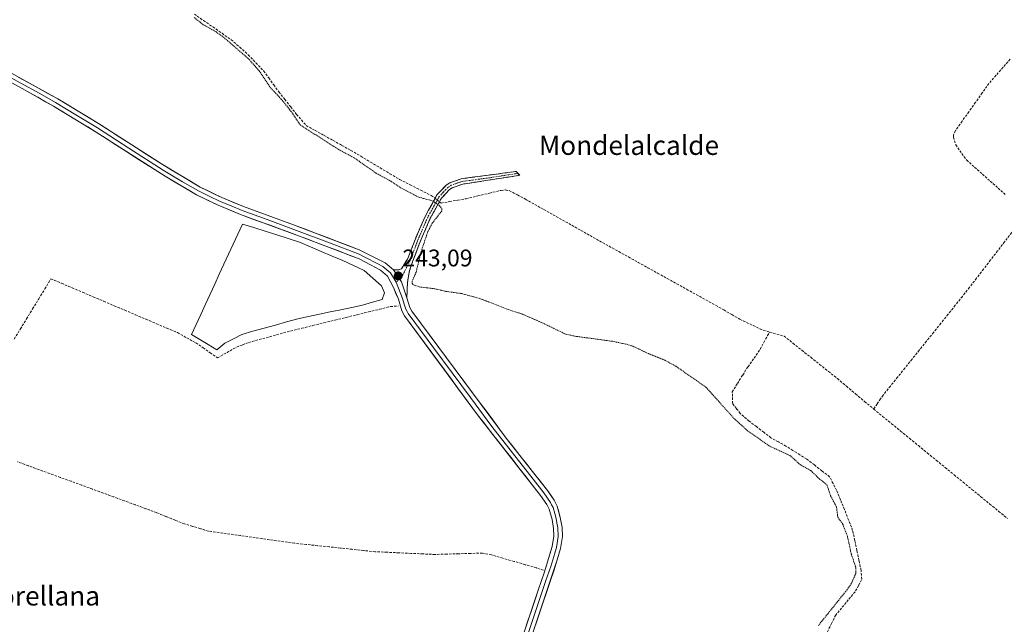
# Model space of a CAD drawing. Units: metres. Extents: x 625952 to 629447, y 4648591 to 4650966.
# Drawn here: x 626995 to 627405, y 4649702 to 4649953 of the extents above; entities that cross this region are included whole.
import ezdxf
from ezdxf.enums import TextEntityAlignment as Align

# ---------------------------------------------------------------- set-up
doc = ezdxf.new("R2010")
doc.units = ezdxf.units.M
doc.header["$MEASUREMENT"] = 0
for name, pattern in [('TRAZO_Y_PUNTO', [1, 0.5, -0.25, 0, -0.25]), ('TRAZOS', [0.75, 0.5, -0.25]), ('TRAZOSX2', [1.5, 1, -0.5])]:
    doc.linetypes.add(name, pattern=pattern)
for name, color, linetype, lineweight in [('Camino', 19, 'TRAZOSX2', 0), ('Camino Cxs', 19, 'Continuous', 0), ('Camino eje', 19, 'TRAZO_Y_PUNTO', 0), ('Carátula', 7, 'Continuous', 5), ('Corriente artificial lineal', 5, 'TRAZOSX2', 13), ('Corriente artificial lineal oculto', 135, 'TRAZO_Y_PUNTO', 13), ('Curva de nivel auxiliar', 36, 'TRAZOS', 0), ('Estanque', 2, 'Continuous', 0), ('Estanque Cxs', 2, 'Continuous', 0), ('Layer 0', 7, 'Continuous', 0), ('Punto de cota en terreno', 7, 'Continuous', 0), ('Rótulo de punto de cota en terreno', 19, 'Continuous', 0), ('Texto cartográfico', 19, 'Continuous', 0)]:
    doc.layers.add(name, color=color, linetype=linetype, lineweight=lineweight)
doc.styles.add('Arial', font='txt', dxfattribs={"height": 0.2})

# ---------------------------------------------------------------- blocks, each defined once
blk = doc.blocks.new('5PATER')
at = {"layer": 'Carátula', "linetype": 'Continuous', "lineweight": 5}
h = blk.add_hatch(color=250, dxfattribs=at)
edge = h.paths.add_edge_path()
edge.add_ellipse((0, 0.01), major_axis=(-1.33, -1.34), ratio=0.999422, start_angle=0, end_angle=360)

msp = doc.modelspace()

# ---------------------------------------------------------------- linework, layer by layer
at = {"layer": 'Camino', "color": 19, "linetype": 'TRAZOSX2', "lineweight": 0}
for points in [[(627150.89, 4649849.05), (627153.2, 4649849.01), (627154.2, 4649849.53), (627156.83, 4649853.51), (627160.45, 4649862.95), (627164.2, 4649871.51), (627166.85, 4649876.27), (627169.03, 4649880.19), (627172.82, 4649884.23), (627174.41, 4649885.25), (627179.12, 4649886.91), (627201.97, 4649889.97), (627202.73, 4649889.17)], [(627202.73, 4649889.17), (627203.48, 4649888.36), (627179.8, 4649884.7), (627175.41, 4649883.18), (627174.29, 4649882.46), (627170.89, 4649878.83), (627166.25, 4649870.5), (627162.56, 4649862.08), (627158.98, 4649852.74), (627157.65, 4649848.75), (627156.75, 4649843.86), (627156.48, 4649837.42)]]:
    msp.add_lwpolyline(points, dxfattribs=at)
at = {"layer": 'Camino Cxs', "color": 19, "linetype": 'Continuous', "lineweight": 0}
msp.add_lwpolyline([(627150.89, 4649849.05), (627154.21, 4649844.03), (627156.48, 4649837.42)], dxfattribs=at)
msp.add_polyline3d([(627156.48, 4649837.42, 243.28), (627155.35, 4649840.73, 243.09), (627154.21, 4649844.03, 242.94), (627152.55, 4649846.54, 242.99), (627150.89, 4649849.05, 242.97), (627153.2, 4649849.01, 242.9), (627154.2, 4649849.53, 242.85), (627156.83, 4649853.51, 242.67), (627158.04, 4649856.66, 242.65), (627159.24, 4649859.8, 242.66), (627160.45, 4649862.95, 242.72), (627162.33, 4649867.23, 242.67), (627164.2, 4649871.51, 242.63), (627165.53, 4649873.89, 242.65), (627166.85, 4649876.27, 242.44), (627169.03, 4649880.19, 242.01), (627170.93, 4649882.21, 242.04), (627172.82, 4649884.23, 242.17), (627174.41, 4649885.25, 242.15), (627179.12, 4649886.91, 242.11), (627183.69, 4649887.52, 242.16), (627188.26, 4649888.13, 242.18), (627192.83, 4649888.75, 242.12), (627197.4, 4649889.36, 241.87), (627201.97, 4649889.97, 241.44), (627203.48, 4649888.36, 241.38), (627198.74, 4649887.63, 241.71), (627194.01, 4649886.9, 241.94), (627189.27, 4649886.16, 242.18), (627184.54, 4649885.43, 242.22), (627179.8, 4649884.7, 242.14), (627175.41, 4649883.18, 242.17), (627174.29, 4649882.46, 242.07), (627170.89, 4649878.83, 241.75), (627168.57, 4649874.67, 242.45), (627166.25, 4649870.5, 242.54), (627164.41, 4649866.29, 242.53), (627162.56, 4649862.08, 242.63), (627161.37, 4649858.97, 242.62), (627160.17, 4649855.85, 242.56), (627158.98, 4649852.74, 242.56), (627157.65, 4649848.75, 242.7), (627156.75, 4649843.86, 242.78), (627156.62, 4649840.64, 243.07), (627156.48, 4649837.42, 243.28)], close=True, dxfattribs=at)
at = {"layer": 'Camino eje', "color": 19, "linetype": 'TRAZO_Y_PUNTO', "lineweight": 0}
for points in [[(627202.73, 4649889.17), (627190.89, 4649887.34), (627179.46, 4649885.81), (627177.27, 4649885.05), (627174.91, 4649884.22), (627173.56, 4649883.35), (627171.66, 4649881.33), (627169.96, 4649879.51), (627168.87, 4649877.55), (627165.23, 4649871.01), (627161.51, 4649862.52), (627157.91, 4649853.13), (627154.74, 4649846.76), (627153.36, 4649845.32)], [(627153.36, 4649845.32), (627152.07, 4649843.97)]]:
    msp.add_lwpolyline(points, dxfattribs=at)
at = {"layer": 'Corriente artificial lineal', "color": 5, "linetype": 'TRAZOSX2', "lineweight": 13}
for points in [[(627068.09, 4649955.36, 242.26), (627071.92, 4649952.71, 241.93), (627075.76, 4649950.07, 242.34), (627079.59, 4649947.42, 242.29), (627083.42, 4649944.77, 242.35), (627086.97, 4649941.64, 242.22), (627090.52, 4649938.51, 242.15), (627093.71, 4649935.16, 242.28), (627096.9, 4649931.81, 242.16), (627099.02, 4649928.89, 242.29), (627101.13, 4649925.97, 242.18), (627103.25, 4649923.05, 242.22), (627105.72, 4649919.93, 241.97), (627108.18, 4649916.8, 242.04), (627110.65, 4649913.68, 241.82), (627112.63, 4649911.38, 242), (627114.61, 4649909.07, 242), (627118.33, 4649907, 242.03), (627122.05, 4649904.93, 242.27), (627125.78, 4649902.86, 242.05), (627129.5, 4649900.79, 242.2), (627133.22, 4649898.72, 242.08), (627137.28, 4649896.3, 242.16), (627141.33, 4649893.88, 241.93), (627145.39, 4649891.46, 242.15), (627149.44, 4649889.04, 241.94), (627153.5, 4649886.62, 242.03), (627157.87, 4649884.41, 241.8), (627162.25, 4649882.19, 241.84), (627166.62, 4649879.98, 242.21), (627168.23, 4649878.76, 242.08)], [(627407.47, 4649936.65, 241.25), (627404.54, 4649933.29, 241.23), (627401.6, 4649929.94, 241.25), (627398.67, 4649926.58, 241.27), (627395.88, 4649922.65, 241.22), (627393.09, 4649918.72, 241.21), (627390.29, 4649914.79, 241.26), (627387.5, 4649910.86, 241.24), (627384.71, 4649906.93, 241.28), (627383.87, 4649905.11, 241.34), (627383.89, 4649904.19, 241.36), (627384.9, 4649901.08, 241.3), (627386.48, 4649898.6, 241.15), (627389.45, 4649894.62, 241.3), (627392.71, 4649891.72, 241.31), (627395.96, 4649888.81, 241.26), (627399.22, 4649885.91, 241.25), (627402.48, 4649883.01, 241.16), (627405.74, 4649880.11, 241.18)], [(627170.08, 4649877.37, 241.99), (627170.79, 4649876.83, 241.98), (627174.24, 4649877.42, 241.73), (627177.68, 4649878.02, 241.5), (627181.13, 4649878.61, 241.21), (627185.99, 4649879.77, 241.74), (627190.84, 4649880.94, 242.05), (627195.7, 4649882.1, 241.57), (627197.46, 4649882.26, 241.49), (627199.11, 4649882.01, 241.6), (627202.47, 4649880.22, 241.84), (627205.82, 4649878.43, 241.44), (627209.67, 4649876.26, 241.46), (627213.52, 4649874.1, 241.54), (627217.37, 4649871.93, 241.84), (627221.22, 4649869.77, 241.37), (627225.06, 4649867.6, 241.5), (627228.91, 4649865.43, 241.82), (627232.76, 4649863.27, 241.65), (627236.61, 4649861.1, 241.95), (627240.64, 4649858.87, 241.4), (627244.67, 4649856.63, 241.76), (627248.69, 4649854.4, 241.71), (627252.72, 4649852.16, 241.72), (627256.75, 4649849.93, 241.54), (627260.78, 4649847.7, 241.44), (627264.8, 4649845.46, 241.5), (627268.83, 4649843.23, 241.39), (627272.86, 4649840.99, 241.62), (627276.89, 4649838.76, 241.03), (627280.91, 4649836.52, 241.36), (627284.94, 4649834.29, 241.04), (627288.31, 4649832.35, 241.19), (627291.69, 4649830.41, 241.54), (627295.06, 4649828.47, 241.24), (627299.21, 4649826.53, 241.57), (627303.36, 4649824.58, 241.14), (627304.75, 4649823.93, 240.92), (627307.46, 4649823.16, 240.75)], [(627412.02, 4649869.61, 241.17), (627410.68, 4649867.21, 241.17), (627408.11, 4649864.5, 241.22), (627405.19, 4649860.72, 241.14), (627402.27, 4649856.93, 241.11), (627399.35, 4649853.15, 241.08), (627396.42, 4649849.37, 240.99), (627393.5, 4649845.59, 240.96), (627390.58, 4649841.8, 240.99), (627387.66, 4649838.02, 240.98), (627384.66, 4649834.29, 240.99), (627381.67, 4649830.56, 240.98), (627378.67, 4649826.83, 240.98), (627375.67, 4649823.1, 240.92), (627372.67, 4649819.37, 240.94), (627369.68, 4649815.64, 240.96), (627366.68, 4649811.91, 240.97), (627363.68, 4649808.18, 240.99), (627360.68, 4649804.45, 240.97), (627357.69, 4649800.72, 240.94), (627354.69, 4649796.99, 240.88), (627353.59, 4649795.37, 240.82), (627352.16, 4649793.25, 240.66), (627350.73, 4649791.13, 240.66)], [(626993.19, 4649820.28, 242.86), (626995.73, 4649824.45, 243.03), (626998.27, 4649828.62, 242.82), (627000.8, 4649832.79, 242.95), (627003.34, 4649836.96, 242.91), (627005.88, 4649841.13, 243.07), (627008.42, 4649845.3, 243.05), (627012.81, 4649843.44, 243.08), (627017.2, 4649841.57, 242.67), (627021.59, 4649839.71, 242.88), (627025.98, 4649837.84, 242.91), (627030.37, 4649835.98, 242.78), (627034.76, 4649834.11, 242.97), (627039.14, 4649832.25, 242.72), (627043.53, 4649830.38, 242.65), (627047.92, 4649828.52, 243.14), (627052.31, 4649826.65, 242.72), (627056.7, 4649824.79, 242.93), (627061.09, 4649822.92, 242.93), (627064.9, 4649820.8, 243.11), (627068.7, 4649818.68, 243.12), (627071.7, 4649816.6, 242.58), (627074.71, 4649814.52, 242.58), (627077.71, 4649812.44, 242.64), (627081.67, 4649814.67, 242.46), (627085.62, 4649816.89, 242.58), (627088.16, 4649817.86, 242.75), (627090.69, 4649818.83, 242.81), (627095.06, 4649820.03, 242.25), (627099.42, 4649821.22, 242.29), (627103.79, 4649822.42, 242.62), (627108.15, 4649823.61, 242.74), (627112.77, 4649824.74, 242.59), (627117.38, 4649825.87, 242.55), (627122, 4649827, 242.63), (627126.62, 4649828.13, 242.74), (627131.23, 4649829.27, 242.67), (627135.85, 4649830.4, 242.26), (627140.47, 4649831.53, 242.24), (627145.08, 4649832.66, 242.56), (627149.7, 4649833.79, 242.82), (627153.01, 4649834.01, 243.01)], [(627331.44, 4649698.5, 241.23), (627333.13, 4649701.91, 241.4), (627334.81, 4649705.31, 241.54), (627337.61, 4649708.71, 241.15), (627340.41, 4649712.1, 241.42), (627343.21, 4649715.5, 241.49), (627344.5, 4649717.95, 241.67), (627345.79, 4649720.4, 241.51), (627345.46, 4649724.1, 241.57), (627344.59, 4649728.23, 241.85), (627343.71, 4649732.37, 241.87), (627342.83, 4649736.5, 241.45), (627341.96, 4649740.64, 241.19), (627340.24, 4649745.03, 241.65), (627338.52, 4649749.43, 241.69), (627336.9, 4649753.4, 241.08), (627335.28, 4649757.37, 241.56), (627333.82, 4649760.18, 241.74), (627332.37, 4649762.99, 241.15), (627329.19, 4649765.44, 241.51), (627326.02, 4649767.89, 241.39), (627322.84, 4649770.34, 241.57), (627319.95, 4649772.14, 241.56), (627317.06, 4649773.95, 241.26), (627314.18, 4649775.76, 241.61), (627311.07, 4649777.48, 241.41), (627307.96, 4649779.2, 241.26), (627304.94, 4649781.51, 241.55), (627301.92, 4649783.83, 241.09), (627298.9, 4649786.14, 241.4), (627295.19, 4649789.32, 241.3), (627293.6, 4649791.37, 241.48), (627292.02, 4649793.42, 241.14), (627291.88, 4649798.25, 241.05), (627294, 4649801.82, 241.44), (627296.22, 4649805.29, 241.32), (627298.43, 4649808.77, 241.67), (627300.95, 4649812.37, 241.52), (627303.46, 4649815.98, 241.69), (627305.01, 4649818.85, 241.49), (627306.57, 4649821.73, 240.87), (627307.46, 4649823.16, 240.75)], [(627307.46, 4649823.16, 240.75), (627310.43, 4649822.32, 240.92), (627313.41, 4649821.48, 241.06), (627317.11, 4649818.54, 240.98), (627320.81, 4649815.6, 241.03), (627324.51, 4649812.66, 241.06), (627328.2, 4649809.72, 241.17), (627331.9, 4649806.78, 241.1), (627335.6, 4649803.84, 240.83), (627339.38, 4649800.66, 240.93), (627343.17, 4649797.49, 240.92), (627346.95, 4649794.31, 240.9), (627350.73, 4649791.13, 240.66)], [(627350.73, 4649791.13, 240.66), (627354.44, 4649788.09, 240.67), (627358.16, 4649785.06, 240.75), (627361.87, 4649782.02, 240.81), (627365.59, 4649778.98, 240.5), (627369.3, 4649775.94, 240.82), (627373.01, 4649772.91, 240.7), (627376.73, 4649769.87, 240.58), (627380.44, 4649766.83, 240.66), (627384.16, 4649763.8, 240.59), (627387.87, 4649760.76, 240.71), (627391.59, 4649757.72, 240.69), (627395.3, 4649754.69, 240.7), (627399.01, 4649751.65, 240.76), (627402.73, 4649748.61, 240.65), (627406.44, 4649745.57, 240.89)], [(627213.39, 4649724.19, 242.37), (627210.43, 4649725.06, 242.2), (627205.75, 4649726.43, 242.01), (627201.07, 4649727.8, 241.87), (627196.38, 4649729.16, 241.84), (627191.7, 4649730.53, 242.13), (627187.93, 4649731.24, 242.16), (627183, 4649731.1, 242.21), (627178.07, 4649730.96, 242.23), (627173.13, 4649730.82, 242.26), (627168.2, 4649730.68, 242.31), (627163.22, 4649730.91, 242.23), (627158.23, 4649731.14, 242.19), (627153.25, 4649731.36, 242.19), (627148.26, 4649731.59, 242.18), (627143.28, 4649731.82, 242.16), (627138.5, 4649732.32, 242.18), (627133.71, 4649732.83, 242.13), (627128.93, 4649733.33, 242.11), (627124.14, 4649733.83, 242.12), (627119.36, 4649734.33, 242.09), (627114.57, 4649734.84, 242.17), (627109.79, 4649735.34, 242.38), (627105.3, 4649735.98, 242.58), (627100.81, 4649736.61, 242.48), (627096.32, 4649737.25, 242.23), (627091.84, 4649737.88, 242.16), (627087.35, 4649738.52, 242.26), (627082.86, 4649739.15, 242.42), (627078.37, 4649739.79, 242.41), (627073.88, 4649740.42, 242.34), (627070.58, 4649741.4, 242.22), (627067.29, 4649742.37, 242.12), (627063.99, 4649743.35, 242.18), (627060.12, 4649744.93, 242.33), (627056.24, 4649746.51, 242.35), (627052.37, 4649748.09, 242.07), (627047.92, 4649749.72, 242.38), (627043.47, 4649751.34, 242.38), (627039.02, 4649752.97, 242.26), (627034.57, 4649754.59, 242.25), (627030.12, 4649756.22, 242.27), (627025.67, 4649757.84, 242.23), (627021.22, 4649759.47, 242.2), (627016.77, 4649761.09, 242.39), (627012.32, 4649762.72, 242.36), (627007.87, 4649764.34, 242.29), (627003.42, 4649765.97, 242.39), (626998.97, 4649767.59, 242.29), (626994.52, 4649769.22, 242.36)]]:
    msp.add_polyline3d(points, dxfattribs=at)
at = {"layer": 'Corriente artificial lineal oculto', "color": 135, "linetype": 'TRAZO_Y_PUNTO', "lineweight": 13}
msp.add_polyline3d([(627168.23, 4649878.76, 242.08), (627170.08, 4649877.37, 241.99)], dxfattribs=at)
at = {"layer": 'Curva de nivel auxiliar', "color": 36, "linetype": 'TRAZOS', "lineweight": 0}
msp.add_polyline3d([(627068, 4649953.98, 242.5), (627071.8, 4649950.98, 242.5), (627077, 4649948.11, 242.5), (627080, 4649946, 242.5), (627090.89, 4649936.56, 242.5), (627095, 4649931.85, 242.5), (627099.77, 4649924.79, 242.5), (627104.13, 4649920.16, 242.5), (627107.73, 4649915.76, 242.5), (627112.13, 4649909.31, 242.5), (627128.06, 4649899.11, 242.5), (627134.64, 4649895.61, 242.5), (627143.75, 4649889.22, 242.5), (627150.01, 4649885.83, 242.5), (627153.74, 4649883.26, 242.5), (627161.45, 4649879.28, 242.5), (627167.3, 4649877.69, 242.5), (627170, 4649875.81, 242.5), (627171.01, 4649874.49, 242.5), (627171.05, 4649873.61, 242.5), (627167.05, 4649868.43, 242.5), (627165.22, 4649864.94, 242.5), (627162.4, 4649856.55, 242.5), (627160.33, 4649848.1, 242.5), (627158.76, 4649844.36, 242.5), (627158.7, 4649843.55, 242.5), (627159.03, 4649842.89, 242.5), (627161.55, 4649841.97, 242.5), (627168.16, 4649841.16, 242.5), (627172.73, 4649840.09, 242.5), (627179.35, 4649839.18, 242.5), (627187.33, 4649836.94, 242.5), (627198.7, 4649832.52, 242.5), (627204.27, 4649830.71, 242.5), (627212.14, 4649827.35, 242.5), (627222.57, 4649822.28, 242.5), (627226.51, 4649821.44, 242.5), (627242, 4649819.33, 242.5), (627247.99, 4649818.09, 242.5), (627250.53, 4649817.28, 242.5), (627256.98, 4649814.21, 242.5), (627263.84, 4649811.47, 242.5), (627268.8, 4649808.71, 242.5), (627280.93, 4649800.22, 242.5), (627292.44, 4649787.42, 242.5), (627298.25, 4649782.15, 242.5), (627307.27, 4649775.81, 242.5), (627315.95, 4649771.77, 242.5), (627320.07, 4649768.08, 242.5), (627324.55, 4649765.53, 242.5), (627328.23, 4649762.02, 242.5), (627331.26, 4649759.64, 242.5), (627332.81, 4649755.02, 242.5), (627335.21, 4649750.53, 242.5), (627335.81, 4649746.14, 242.5), (627337.92, 4649743.19, 242.5), (627339.85, 4649737.99, 242.5), (627341.39, 4649730.85, 242.5), (627343.29, 4649725.23, 242.5), (627343.26, 4649722.81, 242.5), (627341.49, 4649718.71, 242.5), (627339.1, 4649715.33, 242.5), (627327.71, 4649701.15, 242.5)], dxfattribs=at)
at = {"layer": 'Estanque', "color": 2, "linetype": 'Continuous', "lineweight": 0}
msp.add_polyline3d([(627077.37, 4649815.84, 242.39), (627073.88, 4649817.96, 242.32), (627070.4, 4649820.07, 242.67), (627066.91, 4649822.19, 243.23), (627068.84, 4649826.36, 242.51), (627070.76, 4649830.54, 242.24), (627072.69, 4649834.71, 242.38), (627074.61, 4649838.88, 242.25), (627076.54, 4649843.06, 242.07), (627078.46, 4649847.23, 242.23), (627080.38, 4649851.4, 242.12), (627082.31, 4649855.57, 242.38), (627084.23, 4649859.75, 242.34), (627086.16, 4649863.92, 241.95), (627088.08, 4649868.09, 242.89), (627092.84, 4649866.59, 242.34), (627097.61, 4649865.08, 242.16), (627102.37, 4649863.57, 242.05), (627107.13, 4649862.06, 242.5), (627111.89, 4649860.55, 242.32), (627116.39, 4649858.64, 242.15), (627120.89, 4649856.72, 242.49), (627125.39, 4649854.8, 242.06), (627129.89, 4649852.88, 242.21), (627134.32, 4649850.83, 242.23), (627138.75, 4649848.78, 242.44), (627142.32, 4649845.6, 242.58), (627145.89, 4649842.43, 242.69), (627147.22, 4649839.52, 242.32), (627146.29, 4649836.74, 242.22), (627142.19, 4649835.55, 242.17), (627138.09, 4649834.36, 242.12), (627133.59, 4649833.41, 241.95), (627129.09, 4649832.46, 242), (627124.59, 4649831.52, 242.15), (627120.1, 4649830.57, 242.31), (627115.6, 4649829.62, 242.36), (627111.1, 4649828.67, 242.35), (627106.44, 4649827.38, 241.94), (627101.79, 4649826.08, 242.3), (627097.13, 4649824.78, 242.05), (627092.47, 4649823.49, 241.88), (627087.82, 4649822.19, 242.03), (627084.31, 4649820.4, 242.33), (627080.81, 4649818.62, 242.38), (627077.37, 4649815.84, 242.39)], dxfattribs=at)
at = {"layer": 'Estanque Cxs', "color": 2, "linetype": 'Continuous', "lineweight": 0}
msp.add_polyline3d([(627080.81, 4649818.62, 242.38), (627077.37, 4649815.84, 242.39), (627073.88, 4649817.96, 242.32), (627070.4, 4649820.07, 242.67), (627066.91, 4649822.19, 243.23), (627068.84, 4649826.36, 242.51), (627070.76, 4649830.54, 242.24), (627072.69, 4649834.71, 242.38), (627074.61, 4649838.88, 242.25), (627076.54, 4649843.06, 242.07), (627078.46, 4649847.23, 242.23), (627080.38, 4649851.4, 242.12), (627082.31, 4649855.57, 242.38), (627084.23, 4649859.75, 242.34), (627086.16, 4649863.92, 241.95), (627088.08, 4649868.09, 242.89), (627092.84, 4649866.59, 242.34), (627097.61, 4649865.08, 242.16), (627102.37, 4649863.57, 242.05), (627107.13, 4649862.06, 242.5), (627111.89, 4649860.55, 242.32), (627116.39, 4649858.64, 242.15), (627120.89, 4649856.72, 242.49), (627125.39, 4649854.8, 242.06), (627129.89, 4649852.88, 242.21), (627134.32, 4649850.83, 242.23), (627138.75, 4649848.78, 242.44), (627142.32, 4649845.6, 242.58), (627145.89, 4649842.43, 242.69), (627147.22, 4649839.52, 242.32), (627146.29, 4649836.74, 242.22), (627142.19, 4649835.55, 242.17), (627138.09, 4649834.36, 242.12), (627133.59, 4649833.41, 241.95), (627129.09, 4649832.46, 242), (627124.59, 4649831.52, 242.15), (627120.1, 4649830.57, 242.31), (627115.6, 4649829.62, 242.36), (627111.1, 4649828.67, 242.35), (627106.44, 4649827.38, 241.94), (627101.79, 4649826.08, 242.3), (627097.13, 4649824.78, 242.05), (627092.47, 4649823.49, 241.88), (627087.82, 4649822.19, 242.03), (627084.31, 4649820.4, 242.33), (627080.81, 4649818.62, 242.38)], close=True, dxfattribs=at)
at = {"layer": 'Layer 0', "linetype": 'Continuous', "lineweight": 0}
for points in [[(626978.31, 4649938.29), (627011.26, 4649920.17), (627028.2, 4649909.92), (627054.38, 4649893.08), (627070.49, 4649883.47), (627079.5, 4649879.13), (627088.55, 4649875.37), (627109.37, 4649867.8), (627136.68, 4649857.42), (627147.53, 4649851.94), (627150.89, 4649849.05)], [(627198.2, 4649677.31), (627211.19, 4649715.88), (627213.58, 4649722.97), (627216.98, 4649733.99), (627217.69, 4649738.3), (627217.53, 4649741.53), (627216.88, 4649745.2), (627215.64, 4649749.54), (627214.73, 4649751.41), (627212.1, 4649755.23), (627203.12, 4649766.73), (627185.89, 4649788.81), (627155.58, 4649829.9), (627154.4, 4649832.05), (627152.96, 4649836.83), (627150.98, 4649841.65), (627148.5, 4649846.42), (627145.54, 4649848.96), (627141.34, 4649851.15), (627136.67, 4649853.59), (627111.88, 4649863.08), (627087.26, 4649872.06), (627078.04, 4649875.88), (627069.03, 4649880.21), (627055.88, 4649887.95), (627027.29, 4649906.3), (627009.48, 4649917.09), (626996.44, 4649924.52), (626976.71, 4649935.11)], [(626985.75, 4649932.17), (626995.61, 4649926.88), (627003.85, 4649922.35), (627010.37, 4649918.63), (627018.84, 4649913.51), (627027.75, 4649908.11), (627040.84, 4649899.69), (627055.13, 4649890.52), (627063.19, 4649885.71), (627069.76, 4649881.84), (627074.27, 4649879.67), (627078.77, 4649877.51), (627083.38, 4649875.6), (627087.91, 4649873.72), (627098.32, 4649869.93), (627110.63, 4649865.44), (627124.28, 4649860.25), (627136.68, 4649855.51), (627139.01, 4649854.29), (627144.44, 4649851.55), (627146.54, 4649850.45), (627148.22, 4649849.01), (627149.7, 4649847.74), (627152.07, 4649843.97)], [(627150.89, 4649849.05), (627154.21, 4649844.03), (627156.48, 4649837.42)], [(627152.07, 4649843.97), (627154.72, 4649837.13), (627155.44, 4649834.74), (627156.05, 4649832.75), (627156.64, 4649831.67), (627157.08, 4649830.87), (627167.77, 4649816.49), (627182.93, 4649795.95), (627191.86, 4649783.94), (627200.48, 4649772.9), (627209.04, 4649762.04), (627213.53, 4649756.29), (627216.27, 4649752.31), (627216.72, 4649751.38), (627217.31, 4649750.18), (627217.99, 4649747.77), (627218.61, 4649745.6), (627218.94, 4649743.77), (627219.3, 4649741.74), (627219.48, 4649738.2), (627218.72, 4649733.61), (627218.04, 4649731.19), (627216.34, 4649725.68), (627214.38, 4649719.85), (627206.69, 4649697.02)], [(627156.48, 4649837.42), (627157.69, 4649833.44), (627158.58, 4649831.83), (627197.83, 4649779.07), (627214.96, 4649757.34), (627217.8, 4649753.21), (627218.97, 4649750.82), (627220.34, 4649746), (627221.07, 4649741.94), (627221.26, 4649738.1), (627220.46, 4649733.22), (627219.09, 4649728.39), (627199.41, 4649669.78)]]:
    msp.add_lwpolyline(points, dxfattribs=at)
for points in [[(626994.79, 4649929.23, 242.97), (626998.9, 4649926.97, 242.91), (627003.02, 4649924.7, 242.97), (627007.14, 4649922.44, 242.87), (627011.26, 4649920.17, 242.95), (627015.5, 4649917.61, 242.86), (627019.73, 4649915.05, 242.9), (627023.97, 4649912.48, 242.86), (627028.2, 4649909.92, 242.91), (627031.94, 4649907.51, 242.85), (627035.68, 4649905.11, 242.93), (627039.42, 4649902.7, 242.88), (627043.16, 4649900.3, 242.93), (627046.9, 4649897.89, 242.94), (627050.64, 4649895.49, 242.96), (627054.38, 4649893.08, 242.9), (627058.41, 4649890.68, 242.87), (627062.44, 4649888.28, 242.88), (627066.46, 4649885.87, 242.88), (627070.49, 4649883.47, 242.82), (627073.49, 4649882.02, 242.82), (627076.5, 4649880.58, 242.89), (627079.5, 4649879.13, 242.84), (627084.03, 4649877.25, 242.82), (627088.55, 4649875.37, 242.91), (627092.71, 4649873.86, 242.9), (627096.88, 4649872.34, 242.89), (627101.04, 4649870.83, 242.91), (627105.21, 4649869.31, 242.95), (627109.37, 4649867.8, 242.86), (627113.92, 4649866.07, 242.9), (627118.47, 4649864.34, 242.96), (627123.03, 4649862.61, 242.87), (627127.58, 4649860.88, 242.91), (627132.13, 4649859.15, 242.96), (627136.68, 4649857.42, 242.79), (627140.3, 4649855.59, 242.96), (627143.91, 4649853.77, 242.95), (627147.53, 4649851.94, 242.85), (627150.89, 4649849.05, 242.97), (627152.55, 4649846.54, 242.99), (627154.21, 4649844.03, 242.94), (627155.35, 4649840.73, 243.09), (627156.48, 4649837.42, 243.28), (627157.69, 4649833.44, 243.18), (627158.58, 4649831.83, 243.12), (627161.38, 4649828.06, 243.02), (627164.19, 4649824.29, 243.06), (627166.99, 4649820.52, 243.05), (627169.79, 4649816.76, 243.04), (627172.6, 4649812.99, 243.04), (627175.4, 4649809.22, 243), (627178.21, 4649805.45, 243.02), (627181.01, 4649801.68, 243.01), (627183.81, 4649797.91, 243.03), (627186.62, 4649794.14, 242.99), (627189.42, 4649790.38, 242.99), (627192.22, 4649786.61, 243.01), (627195.03, 4649782.84, 242.98), (627197.83, 4649779.07, 243.02), (627200.69, 4649775.45, 242.98), (627203.54, 4649771.83, 243.01), (627206.4, 4649768.21, 242.99), (627209.25, 4649764.58, 242.99), (627212.11, 4649760.96, 243.01), (627214.96, 4649757.34, 243), (627216.38, 4649755.28, 243.03), (627217.8, 4649753.21, 243.03), (627218.97, 4649750.82, 243), (627219.66, 4649748.41, 243), (627220.34, 4649746, 243.08), (627221.07, 4649741.94, 243.11), (627221.26, 4649738.1, 242.9), (627220.46, 4649733.22, 242.77), (627219.78, 4649730.81, 242.78), (627219.09, 4649728.39, 242.79), (627217.58, 4649723.88, 242.82), (627216.06, 4649719.37, 242.8), (627214.55, 4649714.86, 242.74), (627213.03, 4649710.36, 242.76), (627211.52, 4649705.85, 242.75), (627210.01, 4649701.34, 242.69)], [(627205.42, 4649698.74, 242.78), (627206.86, 4649703.02, 242.73), (627208.3, 4649707.31, 242.71), (627209.75, 4649711.59, 242.79), (627211.19, 4649715.88, 242.82), (627212.39, 4649719.43, 242.69), (627213.58, 4649722.97, 242.37), (627214.71, 4649726.64, 242.79), (627215.85, 4649730.32, 242.99), (627216.98, 4649733.99, 243.02), (627217.69, 4649738.3, 243.02), (627217.53, 4649741.53, 243.04), (627216.88, 4649745.2, 243.03), (627215.64, 4649749.54, 242.97), (627214.73, 4649751.41, 242.96), (627212.1, 4649755.23, 243.03), (627209.11, 4649759.06, 242.89), (627206.11, 4649762.9, 242.97), (627203.12, 4649766.73, 242.93), (627200.25, 4649770.41, 242.93), (627197.38, 4649774.09, 242.96), (627194.51, 4649777.77, 242.89), (627191.63, 4649781.45, 242.96), (627188.76, 4649785.13, 243), (627185.89, 4649788.81, 242.93), (627183.13, 4649792.55, 242.9), (627180.38, 4649796.28, 242.96), (627177.62, 4649800.02, 243.09), (627174.87, 4649803.75, 242.93), (627172.11, 4649807.49, 243), (627169.36, 4649811.22, 242.9), (627166.6, 4649814.96, 243.13), (627163.85, 4649818.69, 243.08), (627161.09, 4649822.43, 243.12), (627158.34, 4649826.16, 243.03), (627155.58, 4649829.9, 243.14), (627154.4, 4649832.05, 243.06), (627152.96, 4649836.83, 243.16), (627151.97, 4649839.24, 243.21), (627150.98, 4649841.65, 243.11), (627149.74, 4649844.04, 243.08), (627148.5, 4649846.42, 243.06), (627145.54, 4649848.96, 243.1), (627141.34, 4649851.15, 243.18), (627139.01, 4649852.37, 242.97), (627136.67, 4649853.59, 243.07), (627132.54, 4649855.17, 242.78), (627128.41, 4649856.75, 242.71), (627124.28, 4649858.34, 243.02), (627120.14, 4649859.92, 242.82), (627116.01, 4649861.5, 242.69), (627111.88, 4649863.08, 242.99), (627107.78, 4649864.58, 242.87), (627103.67, 4649866.07, 242.66), (627099.57, 4649867.57, 242.84), (627095.47, 4649869.07, 242.97), (627091.36, 4649870.56, 242.75), (627087.26, 4649872.06, 243.07), (627082.65, 4649873.97, 242.99), (627078.04, 4649875.88, 242.9), (627073.54, 4649878.05, 242.94), (627069.03, 4649880.21, 242.89), (627065.74, 4649882.15, 242.96), (627062.46, 4649884.08, 242.93), (627059.17, 4649886.02, 242.92), (627055.88, 4649887.95, 242.98), (627051.8, 4649890.57, 242.97), (627047.71, 4649893.19, 243), (627043.63, 4649895.81, 242.97), (627039.54, 4649898.44, 243.02), (627035.46, 4649901.06, 242.96), (627031.37, 4649903.68, 243.01), (627027.29, 4649906.3, 242.97), (627023.73, 4649908.46, 242.99), (627020.17, 4649910.62, 242.93), (627016.6, 4649912.77, 243.01), (627013.04, 4649914.93, 242.93), (627009.48, 4649917.09, 242.97), (627006.22, 4649918.95, 242.96), (627002.96, 4649920.81, 242.96), (626999.7, 4649922.66, 243.02), (626996.44, 4649924.52, 242.93), (626992.49, 4649926.64, 243.01)]]:
    msp.add_polyline3d(points, dxfattribs=at)

# ---------------------------------------------------------------- block references
at = {"layer": 'Punto de cota en terreno', "linetype": 'Continuous', "lineweight": 0}
msp.add_blockref('5PATER', (627152.89, 4649846.53, 243.09), dxfattribs=at)

# ---------------------------------------------------------------- texts
at = {"layer": 'Rótulo de punto de cota en terreno', "color": 19, "linetype": 'Continuous', "lineweight": 0, "style": 'Arial'}
msp.add_text('243,09', height=7, dxfattribs=at).set_placement((627154.65, 4649848.29), align=Align.BOTTOM_LEFT)
at = {"layer": 'Texto cartográfico', "color": 19, "linetype": 'Continuous', "lineweight": 0, "style": 'Arial'}
for s, p in [('Mondelalcalde', (627248.9, 4649900.84)), ('La Corellana', (626997.08, 4649713.45))]:
    msp.add_text(s, height=8, dxfattribs=at).set_placement(p, align=Align.MIDDLE_CENTER)

doc.saveas('drawing.dxf')
